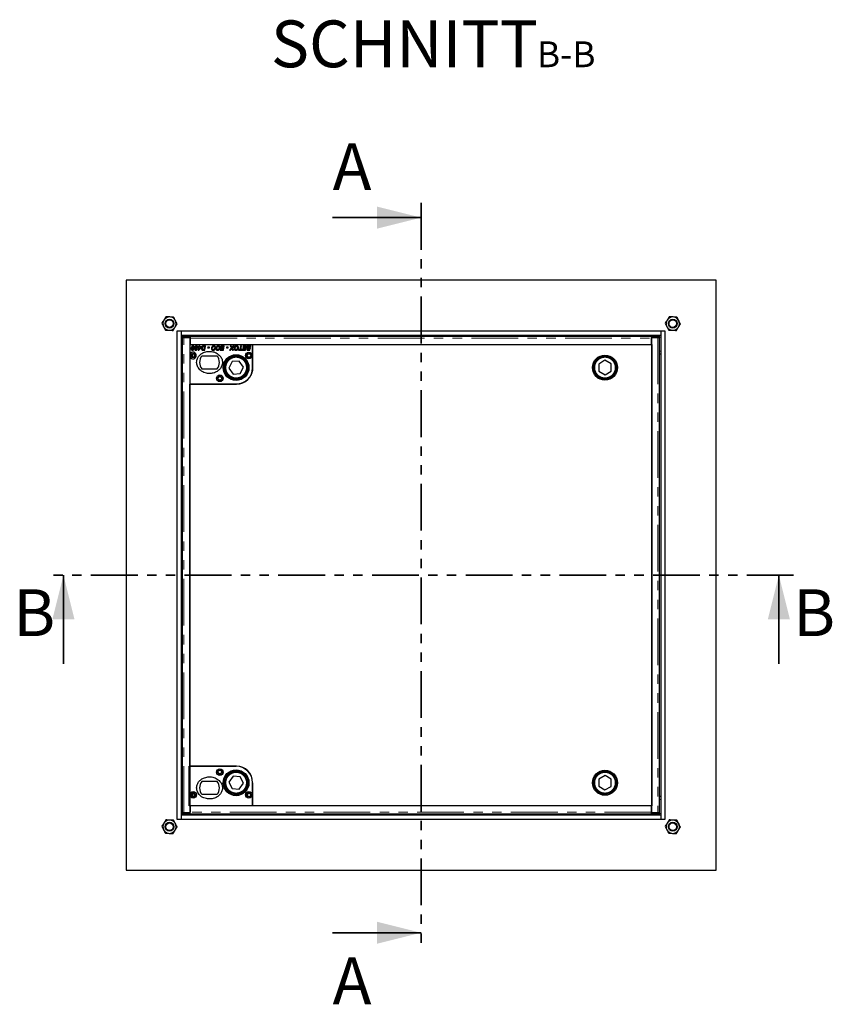
# Model space of a CAD drawing. Units: millimetres. Extents: x 44 to 490, y 10 to 411.
# Drawn here: x 44 to 154, y 11 to 144 of the extents above; entities that cross this region are included whole.
import ezdxf

# ---------------------------------------------------------------- set-up
doc = ezdxf.new("R2010")
doc.units = ezdxf.units.MM
doc.linetypes.add('PHANTOM', pattern=[12.7, 6.35, -1.27, 1.27, -1.27, 1.27, -1.27])
doc.layers.add('O-TEKST', color=7, linetype='Continuous')
doc.styles.add('SLDTEXTSTYLE0', font='TXT', dxfattribs={"width": 0.75})

# ---------------------------------------------------------------- blocks, each defined once
blk = doc.blocks.new('SW_NOTE_1')
at = {"layer": 'O-TEKST', "color": 0, "attachment_point": 2, "style": 'SLDTEXTSTYLE0'}
for s, insert, char_height in [('SCHNITT', (16.07, 8.19), 6.35), ('B-B', (38.01, 5.35), 3.5)]:
    blk.add_mtext(s, dxfattribs=dict(at, insert=insert, char_height=char_height))

msp = doc.modelspace()

# ---------------------------------------------------------------- linework, layer by layer
at = {"color": 7, "linetype": 'PHANTOM', "lineweight": 35}
for p, q in [((97.96, 119.48), (97.96, 18.5)), ((148.45, 68.99), (47.47, 68.99))]:
    msp.add_line(p, q, dxfattribs=at)
at = {"color": 7, "linetype": 'Continuous', "lineweight": 35}
for p, q in [((85.96, 117.48), (97.96, 117.48)), ((49.47, 56.99), (49.47, 68.99)), ((146.45, 56.99), (146.45, 68.99)), ((85.96, 20.5), (97.96, 20.5))]:
    msp.add_line(p, q, dxfattribs=at)
at = {"color": 7, "linetype": 'Continuous', "lineweight": 25}
for p, q in [((57.96, 108.99), (57.96, 28.99)), ((137.96, 108.99), (57.96, 108.99)), ((137.96, 28.99), (137.96, 108.99)), ((64.86, 102.09), (64.86, 35.89)), ((65.46, 102.09), (64.86, 102.09)), ((130.46, 102.09), (65.46, 102.09)), ((65.46, 101.49), (65.46, 102.09)), ((130.46, 101.49), (65.46, 101.49)), ((65.46, 36.49), (65.46, 101.49)), ((130.46, 102.09), (130.46, 101.49)), ((131.06, 102.09), (130.46, 102.09)), ((130.46, 101.49), (130.46, 36.49)), ((131.06, 35.89), (131.06, 102.09)), ((65.56, 101.23), (65.56, 36.76)), ((65.57, 101.39), (65.57, 101.24)), ((65.62, 101.23), (65.57, 101.24)), ((65.81, 101.23), (66.62, 101.23)), ((65.87, 101.39), (66.67, 101.39)), ((66.67, 101.24), (65.87, 101.24)), ((66.62, 101.23), (66.62, 36.75)), ((66.62, 101.12), (66.67, 101.11)), ((66.62, 101.09), (66.67, 101.09)), ((66.67, 100.89), (66.62, 100.84)), ((66.62, 100.29), (75.12, 100.29)), ((66.62, 100.29), (66.62, 99)), ((66.67, 101.39), (66.67, 101.24)), ((66.67, 101.39), (129.17, 101.39)), ((66.67, 101.24), (66.67, 101.24)), ((66.67, 101.24), (66.67, 101.14)), ((66.67, 101.14), (66.67, 100.29)), ((66.67, 100.29), (129.17, 100.29)), ((75.12, 97.09), (75.12, 100.29)), ((75.12, 100.29), (129.22, 100.29)), ((75.12, 100.29), (75.12, 97.14)), ((129.17, 101.24), (129.17, 101.39)), ((129.17, 101.39), (129.98, 101.39)), ((129.17, 101.24), (129.17, 101.24)), ((129.98, 101.24), (129.17, 101.24)), ((129.17, 101.24), (129.17, 101.14)), ((129.17, 100.29), (129.17, 101.14)), ((129.17, 101.09), (129.22, 101.09)), ((129.22, 36.75), (129.22, 101.23)), ((129.22, 101.23), (130.04, 101.23)), ((129.22, 100.29), (129.22, 37.69)), ((130.27, 101.24), (130.22, 101.23)), ((130.28, 101.24), (130.28, 101.39)), ((130.29, 36.76), (130.29, 101.23)), ((65.46, 98.99), (65.56, 98.99)), ((66.9, 99.67), (66.92, 99.82)), ((67.12, 99.59), (66.98, 99.59)), ((67.01, 99.03), (67.01, 98.99)), ((67.07, 99.77), (67.06, 99.72)), ((67.06, 99.72), (67.18, 99.72)), ((67.09, 99.92), (67.07, 99.77)), ((67.18, 99.72), (67.21, 99.9)), ((67.36, 99.67), (67.38, 99.82)), ((67.58, 99.59), (67.45, 99.59)), ((67.53, 99.77), (67.52, 99.72)), ((67.52, 99.72), (67.64, 99.72)), ((67.55, 99.92), (67.53, 99.77)), ((67.64, 99.72), (67.67, 99.9)), ((67.74, 99.97), (67.72, 99.87)), ((67.72, 99.87), (67.8, 99.87)), ((67.8, 99.87), (67.72, 99.5)), ((67.72, 99.5), (67.83, 99.5)), ((67.82, 99.97), (67.74, 99.97)), ((67.84, 100.09), (67.82, 99.97)), ((67.83, 99.5), (67.99, 99.69)), ((67.96, 100.09), (67.84, 100.09)), ((67.88, 99.69), (67.88, 99.79)), ((67.88, 99.79), (67.9, 99.79)), ((67.99, 99.69), (67.88, 99.69)), ((67.88, 99.69), (67.88, 99.69)), ((67.88, 99.69), (67.88, 99.69)), ((67.9, 99.79), (67.92, 99.87)), ((67.92, 99.87), (68.03, 99.87)), ((67.94, 99.97), (67.96, 100.09)), ((68.17, 99.97), (67.94, 99.97)), ((68.03, 99.87), (67.97, 99.79)), ((67.97, 99.79), (68.08, 99.79)), ((68.08, 99.79), (68.15, 99.87)), ((68.15, 99.87), (68.17, 99.97)), ((68.45, 99.59), (68.37, 99.6)), ((68.38, 99.5), (68.46, 99.49)), ((68.54, 100.09), (68.42, 100.09)), ((68.64, 99.59), (68.45, 99.59)), ((68.46, 99.49), (68.62, 99.49)), ((68.75, 100.09), (68.54, 100.09)), ((68.54, 99.99), (68.61, 99.99)), ((68.61, 99.99), (68.55, 99.71)), ((68.55, 99.71), (68.67, 99.71)), ((68.62, 99.49), (68.64, 99.59)), ((68.67, 99.71), (68.75, 100.09)), ((69.05, 99.93), (69.02, 99.82)), ((69.02, 99.82), (69.25, 99.82)), ((69.27, 99.93), (69.05, 99.93)), ((69.25, 99.82), (69.27, 99.93)), ((70.02, 99.61), (69.86, 99.61)), ((69.95, 99.71), (70.07, 99.71)), ((70.07, 99.71), (70.08, 99.75)), ((70.08, 99.75), (70.1, 99.86)), ((70.27, 99.69), (70.15, 99.68)), ((70.18, 99.9), (70.3, 99.88)), ((70.75, 99.59), (70.72, 99.49)), ((70.72, 99.49), (71.16, 99.49)), ((71.07, 99.59), (70.75, 99.59)), ((70.8, 99.83), (70.78, 99.73)), ((70.78, 99.73), (71.09, 99.73)), ((70.82, 100.09), (70.8, 99.99)), ((70.8, 99.99), (71.15, 99.99)), ((71.11, 99.83), (70.8, 99.83)), ((71.28, 100.09), (70.82, 100.09)), ((71.09, 99.73), (71.07, 99.59)), ((71.15, 99.99), (71.11, 99.83)), ((71.16, 99.49), (71.28, 100.09)), ((71.58, 99.93), (71.56, 99.82)), ((71.56, 99.82), (71.78, 99.82)), ((71.81, 99.93), (71.58, 99.93)), ((71.78, 99.82), (71.81, 99.93)), ((72.24, 99.81), (71.96, 99.49)), ((71.96, 99.49), (72.11, 99.49)), ((72.22, 100.09), (72.09, 100.09)), ((72.09, 100.09), (72.24, 99.81)), ((72.11, 99.49), (72.21, 99.6)), ((72.27, 100), (72.22, 100.09)), ((72.29, 99.7), (72.3, 99.69)), ((72.34, 99.61), (72.4, 99.49)), ((72.37, 99.79), (72.64, 100.09)), ((72.52, 99.49), (72.37, 99.79)), ((72.49, 100.09), (72.4, 100)), ((72.4, 99.49), (72.52, 99.49)), ((72.64, 100.09), (72.49, 100.09)), ((73.11, 99.61), (72.95, 99.61)), ((73.04, 99.71), (73.16, 99.71)), ((73.16, 99.71), (73.18, 99.75)), ((73.18, 99.75), (73.19, 99.86)), ((73.2, 99.59), (73.18, 99.49)), ((73.18, 99.49), (73.65, 99.49)), ((73.38, 99.59), (73.2, 99.59)), ((73.49, 100.09), (73.38, 99.59)), ((73.6, 100.09), (73.49, 100.09)), ((73.5, 99.59), (73.6, 100.09)), ((73.67, 99.59), (73.5, 99.59)), ((73.65, 99.49), (73.67, 99.59)), ((73.75, 99.59), (73.72, 99.49)), ((73.72, 99.49), (74.16, 99.49)), ((74.07, 99.59), (73.75, 99.59)), ((73.8, 99.83), (73.78, 99.73)), ((73.78, 99.73), (74.09, 99.73)), ((73.82, 100.09), (73.8, 99.99)), ((73.8, 99.99), (74.15, 99.99)), ((74.11, 99.83), (73.8, 99.83)), ((74.28, 100.09), (73.82, 100.09)), ((74.09, 99.73), (74.07, 99.59)), ((74.15, 99.99), (74.11, 99.83)), ((74.16, 99.49), (74.28, 100.09)), ((74.47, 99.5), (74.56, 99.49)), ((74.83, 99.84), (74.56, 99.84)), ((74.56, 99.49), (74.76, 99.49)), ((74.67, 99.59), (74.57, 99.59)), ((74.6, 99.74), (74.7, 99.74)), ((74.88, 100.09), (74.61, 100.09)), ((74.62, 99.99), (74.75, 99.99)), ((74.68, 99.67), (74.67, 99.59)), ((74.8, 99.67), (74.68, 99.67)), ((74.7, 99.74), (74.81, 99.74)), ((74.75, 99.99), (74.73, 99.92)), ((74.73, 99.92), (74.85, 99.92)), ((74.76, 99.49), (74.8, 99.67)), ((74.81, 99.74), (74.83, 99.84)), ((74.85, 99.92), (74.88, 100.09)), ((130.29, 98.99), (130.46, 98.99)), ((66.62, 98.59), (66.62, 94.89)), ((68.27, 98.74), (70.28, 98.74)), ((72.33, 97.95), (71.9, 97.07)), ((73.3, 98.03), (72.33, 97.95)), ((73.86, 97.22), (73.3, 98.03)), ((122.88, 98.13), (122.03, 97.63)), ((122.03, 97.63), (122.04, 96.65)), ((123.73, 97.64), (122.88, 98.13)), ((123.74, 96.66), (123.73, 97.64)), ((70.28, 96.94), (68.27, 96.94)), ((71.9, 97.07), (72.46, 96.26)), ((72.46, 96.26), (73.44, 96.34)), ((73.44, 96.34), (73.86, 97.22)), ((122.04, 96.65), (122.89, 96.16)), ((122.89, 96.16), (123.74, 96.66)), ((66.62, 94.89), (72.92, 94.89)), ((66.62, 43.09), (66.62, 94.89)), ((72.87, 94.89), (66.62, 94.89)), ((66.52, 43.09), (72.87, 43.09)), ((66.52, 37.69), (66.52, 43.09)), ((72.92, 43.09), (66.62, 43.09)), ((72.46, 41.73), (71.9, 40.92)), ((73.44, 41.65), (72.46, 41.73)), ((73.86, 40.77), (73.44, 41.65)), ((122.89, 41.83), (122.04, 41.34)), ((123.74, 41.33), (122.89, 41.83)), ((68.27, 41.04), (70.28, 41.04)), ((71.9, 40.92), (72.33, 40.04)), ((73.3, 39.96), (73.86, 40.77)), ((75.12, 37.69), (75.12, 40.89)), ((75.12, 40.84), (75.12, 37.69)), ((122.04, 41.34), (122.03, 40.36)), ((122.03, 40.36), (122.88, 39.86)), ((122.88, 39.86), (123.73, 40.35)), ((123.73, 40.35), (123.74, 41.33)), ((65.56, 38.99), (65.46, 38.99)), ((67.01, 38.99), (67.01, 38.95)), ((70.28, 39.24), (68.27, 39.24)), ((72.33, 40.04), (73.3, 39.96)), ((130.46, 38.99), (130.29, 38.99)), ((75.12, 37.69), (66.52, 37.69)), ((129.17, 37.69), (66.67, 37.69)), ((66.67, 37.69), (66.67, 36.85)), ((129.22, 37.69), (75.12, 37.69)), ((129.17, 36.85), (129.17, 37.69)), ((65.46, 36.49), (130.46, 36.49)), ((65.46, 35.89), (65.46, 36.49)), ((65.57, 36.75), (65.62, 36.76)), ((65.57, 36.75), (65.57, 36.6)), ((66.62, 36.75), (65.81, 36.75)), ((66.67, 36.74), (65.87, 36.74)), ((66.67, 36.59), (65.87, 36.59)), ((66.62, 37.15), (66.67, 37.1)), ((66.67, 36.89), (66.62, 36.89)), ((66.67, 36.88), (66.62, 36.87)), ((66.67, 36.74), (66.67, 36.85)), ((66.67, 36.74), (66.67, 36.74)), ((66.67, 36.59), (66.67, 36.74)), ((129.17, 36.6), (66.67, 36.6)), ((129.22, 36.9), (129.17, 36.9)), ((129.17, 36.74), (129.17, 36.85)), ((129.98, 36.74), (129.17, 36.74)), ((129.17, 36.74), (129.17, 36.74)), ((129.17, 36.59), (129.17, 36.74)), ((129.98, 36.59), (129.17, 36.59)), ((130.04, 36.75), (129.22, 36.75)), ((130.22, 36.76), (130.27, 36.75)), ((130.28, 36.6), (130.28, 36.75)), ((130.46, 36.49), (130.46, 35.89)), ((64.86, 35.89), (65.46, 35.89)), ((65.46, 35.89), (130.46, 35.89)), ((130.46, 35.89), (131.06, 35.89)), ((57.96, 28.99), (137.96, 28.99))]:
    msp.add_line(p, q, dxfattribs=at)
at = {"color": 8, "linetype": 'PHANTOM', "lineweight": 18}
for p, q in [((65.57, 101.29), (65.46, 101.29)), ((65.81, 36.75), (65.81, 101.23)), ((65.87, 101.24), (65.87, 101.39)), ((66.67, 101.14), (129.17, 101.14)), ((129.98, 101.39), (129.98, 101.24)), ((130.04, 101.23), (130.04, 36.75)), ((130.46, 101.29), (130.28, 101.29)), ((65.46, 99.39), (65.56, 99.39)), ((130.29, 99.39), (130.46, 99.39)), ((65.56, 38.59), (65.46, 38.59)), ((130.46, 38.59), (130.29, 38.59)), ((65.46, 36.69), (65.57, 36.69)), ((65.87, 36.59), (65.87, 36.74)), ((129.17, 36.85), (66.67, 36.85)), ((129.98, 36.59), (129.98, 36.74)), ((130.28, 36.69), (130.46, 36.69))]:
    msp.add_line(p, q, dxfattribs=at)
at = {"color": 7, "linetype": 'Continuous', "lineweight": 25, "flags": 128}
for points in [[(65.57, 101.24), (65.57, 101.24), (65.58, 101.24), (65.61, 101.24), (65.64, 101.24), (65.69, 101.24), (65.74, 101.24), (65.8, 101.24), (65.87, 101.24)], [(129.98, 101.24), (130.04, 101.24), (130.1, 101.24), (130.16, 101.24), (130.2, 101.24), (130.24, 101.24), (130.27, 101.24), (130.28, 101.24), (130.27, 101.24)], [(65.87, 36.74), (65.8, 36.74), (65.74, 36.74), (65.69, 36.75), (65.64, 36.75), (65.61, 36.75), (65.58, 36.75), (65.57, 36.75), (65.57, 36.75)], [(130.27, 36.75), (130.28, 36.75), (130.27, 36.75), (130.24, 36.75), (130.2, 36.75), (130.16, 36.75), (130.1, 36.74), (130.04, 36.74), (129.98, 36.74)]]:
    msp.add_lwpolyline(points, dxfattribs=at)
at = {"color": 7, "linetype": 'Continuous', "lineweight": 25}
for centre, radius in [((63.85, 103.11), 0.6), ((63.85, 103.11), 0.51), ((132.07, 103.11), 0.6), ((132.07, 103.11), 0.51), ((67.02, 98.79), 0.3), ((67.02, 98.79), 0.24), ((72.87, 97.14), 1.75), ((72.88, 97.14), 1.7), ((74.62, 98.79), 0.45), ((74.62, 98.79), 0.3), ((74.62, 98.79), 0.24), ((122.88, 97.14), 1.7), ((72.88, 97.14), 1.55), ((72.88, 97.14), 1.5), ((122.88, 97.14), 1.55), ((122.88, 97.14), 1.5), ((70.67, 95.69), 0.45), ((70.67, 95.69), 0.3), ((70.67, 95.69), 0.24), ((70.67, 42.29), 0.45), ((70.67, 42.29), 0.3), ((70.67, 42.29), 0.24), ((72.87, 40.84), 1.75), ((72.88, 40.84), 1.7), ((72.88, 40.84), 1.55), ((72.88, 40.84), 1.5), ((122.88, 40.84), 1.7), ((122.88, 40.84), 1.55), ((122.88, 40.84), 1.5), ((67.07, 39.19), 0.45), ((67.07, 39.19), 0.3), ((67.02, 39.19), 0.24), ((74.62, 39.19), 0.45), ((74.62, 39.19), 0.3), ((74.62, 39.19), 0.24), ((63.85, 34.88), 0.6), ((63.85, 34.88), 0.51), ((132.07, 34.88), 0.6), ((132.07, 34.88), 0.51)]:
    msp.add_circle(centre, radius, dxfattribs=at)
for centre, radius, start, end in [((63.85, 103.11), 0.9, 147.6885, 207.6885), ((63.85, 103.11), 0.9, 87.6885, 147.6885), ((63.85, 103.11), 0.9, 27.6885, 87.6885), ((63.85, 103.11), 0.9, 327.6885, 27.6885), ((132.07, 103.11), 0.9, 147.6885, 207.6885), ((132.07, 103.11), 0.9, 87.6885, 147.6885), ((132.07, 103.11), 0.9, 27.6885, 87.6885), ((132.07, 103.11), 0.9, 327.6885, 27.6885), ((63.85, 103.11), 0.9, 207.6885, 267.6885), ((63.85, 103.11), 0.9, 267.6885, 327.6885), ((132.07, 103.11), 0.9, 207.6885, 267.6885), ((132.07, 103.11), 0.9, 267.6885, 327.6885), ((65.79, 97.49), 3.9, 88.7975, 93.2022), ((129.1, 106), 4.89, 270.8272, 271.4129), ((130.06, 97.49), 3.9, 86.7978, 91.2025), ((67.02, 98.79), 0.45, 207.266, 152.734), ((69.29, 98.96), 2.42, 179.6191, 188.7836), ((64.91, 98.95), 2.1, 349.4347, 1.3373), ((69.27, 97.84), 1.35, 138.1897, 221.8103), ((69.27, 97.84), 1.35, 318.1897, 41.8103), ((72.92, 97.09), 2.2, 270, 0), ((72.87, 40.84), 2.25, 0, 90), ((72.92, 40.89), 2.2, 0, 90), ((69.27, 40.14), 1.35, 138.1897, 221.8103), ((69.27, 40.14), 1.35, 318.1897, 41.8103), ((69.29, 39.03), 2.42, 171.2164, 180.3809), ((64.91, 39.04), 2.1, 358.6627, 10.5653), ((65.79, 40.5), 3.9, 266.7978, 271.2025), ((129.1, 31.99), 4.89, 88.5871, 89.1728), ((130.06, 40.5), 3.9, 268.7975, 273.2022), ((63.85, 34.88), 0.9, 147.6885, 207.6885), ((63.85, 34.88), 0.9, 87.6885, 147.6885), ((63.85, 34.88), 0.9, 27.6885, 87.6885), ((63.85, 34.88), 0.9, 327.6885, 27.6885), ((132.07, 34.88), 0.9, 147.6885, 207.6885), ((132.07, 34.88), 0.9, 87.6885, 147.6885), ((132.07, 34.88), 0.9, 27.6885, 87.6885), ((132.07, 34.88), 0.9, 327.6885, 27.6885), ((63.85, 34.88), 0.9, 207.6885, 267.6885), ((63.85, 34.88), 0.9, 267.6885, 327.6885), ((132.07, 34.88), 0.9, 207.6885, 267.6885), ((132.07, 34.88), 0.9, 267.6885, 327.6885)]:
    msp.add_arc(centre, radius, start, end, dxfattribs=at)
for points, knots in [([(63.09, 103.59), (63.04, 103.52), (62.95, 103.37), (62.85, 103.22), (62.81, 103.15)], [0, 0, 0, 0, 0.4945107, 1, 1, 1, 1]), ([(62.81, 103.15), (62.85, 103.08), (62.93, 102.92), (63.01, 102.77), (63.05, 102.69)], [0, 0, 0, 0, 0.495458, 1, 1, 1, 1]), ([(63.36, 104.03), (63.32, 103.96), (63.23, 103.81), (63.13, 103.66), (63.09, 103.59)], [0, 0, 0, 0, 0.495458, 1, 1, 1, 1]), ([(63.88, 104.01), (63.8, 104.01), (63.62, 104.02), (63.45, 104.03), (63.36, 104.03)], [0, 0, 0, 0, 0.494511, 1, 1, 1, 1]), ([(64.4, 103.99), (64.32, 103.99), (64.15, 104), (63.97, 104), (63.88, 104.01)], [0, 0, 0, 0, 0.495458, 1, 1, 1, 1]), ([(64.64, 103.53), (64.6, 103.6), (64.52, 103.76), (64.44, 103.91), (64.4, 103.99)], [0, 0, 0, 0, 0.494511, 1, 1, 1, 1]), ([(64.61, 102.63), (64.65, 102.7), (64.75, 102.85), (64.84, 102.99), (64.88, 103.07)], [0, 0, 0, 0, 0.4945107, 1, 1, 1, 1]), ([(64.88, 103.07), (64.85, 103.14), (64.77, 103.29), (64.68, 103.45), (64.64, 103.53)], [0, 0, 0, 0, 0.495458, 1, 1, 1, 1]), ([(131.31, 103.59), (131.27, 103.52), (131.17, 103.37), (131.08, 103.22), (131.04, 103.15)], [0, 0, 0, 0, 0.494511, 1, 1, 1, 1]), ([(131.04, 103.15), (131.08, 103.08), (131.15, 102.92), (131.24, 102.77), (131.28, 102.69)], [0, 0, 0, 0, 0.495458, 1, 1, 1, 1]), ([(131.59, 104.03), (131.55, 103.96), (131.46, 103.81), (131.36, 103.66), (131.31, 103.59)], [0, 0, 0, 0, 0.495458, 1, 1, 1, 1]), ([(132.11, 104.01), (132.02, 104.01), (131.85, 104.02), (131.68, 104.03), (131.59, 104.03)], [0, 0, 0, 0, 0.494511, 1, 1, 1, 1]), ([(132.63, 103.99), (132.55, 103.99), (132.38, 104), (132.2, 104), (132.11, 104.01)], [0, 0, 0, 0, 0.495458, 1, 1, 1, 1]), ([(132.87, 103.53), (132.83, 103.6), (132.75, 103.76), (132.67, 103.91), (132.63, 103.99)], [0, 0, 0, 0, 0.494511, 1, 1, 1, 1]), ([(132.84, 102.63), (132.88, 102.7), (132.98, 102.85), (133.07, 102.99), (133.11, 103.07)], [0, 0, 0, 0, 0.494511, 1, 1, 1, 1]), ([(133.11, 103.07), (133.07, 103.14), (132.99, 103.29), (132.91, 103.45), (132.87, 103.53)], [0, 0, 0, 0, 0.495458, 1, 1, 1, 1]), ([(63.05, 102.69), (63.09, 102.61), (63.17, 102.46), (63.25, 102.31), (63.29, 102.23)], [0, 0, 0, 0, 0.494511, 1, 1, 1, 1]), ([(63.29, 102.23), (63.38, 102.23), (63.55, 102.22), (63.72, 102.21), (63.81, 102.21)], [0, 0, 0, 0, 0.495458, 1, 1, 1, 1]), ([(63.81, 102.21), (63.9, 102.21), (64.07, 102.2), (64.24, 102.19), (64.33, 102.19)], [0, 0, 0, 0, 0.494511, 1, 1, 1, 1]), ([(64.33, 102.19), (64.37, 102.26), (64.47, 102.4), (64.56, 102.55), (64.61, 102.63)], [0, 0, 0, 0, 0.495458, 1, 1, 1, 1]), ([(131.28, 102.69), (131.32, 102.61), (131.4, 102.46), (131.48, 102.31), (131.52, 102.23)], [0, 0, 0, 0, 0.494511, 1, 1, 1, 1]), ([(131.52, 102.23), (131.6, 102.23), (131.77, 102.22), (131.95, 102.21), (132.04, 102.21)], [0, 0, 0, 0, 0.495458, 1, 1, 1, 1]), ([(132.04, 102.21), (132.13, 102.21), (132.3, 102.2), (132.47, 102.19), (132.56, 102.19)], [0, 0, 0, 0, 0.494511, 1, 1, 1, 1]), ([(132.56, 102.19), (132.6, 102.26), (132.69, 102.4), (132.79, 102.55), (132.84, 102.63)], [0, 0, 0, 0, 0.495458, 1, 1, 1, 1]), ([(65.81, 101.23), (65.79, 101.23), (65.76, 101.23), (65.71, 101.23), (65.66, 101.23), (65.62, 101.23), (65.59, 101.23), (65.57, 101.23), (65.56, 101.23), (65.56, 101.23), (65.56, 101.23)], [0, 0, 0, 0, 0.136116, 0.272232, 0.408348, 0.544464, 0.68058, 0.816696, 0.952812, 1, 1, 1, 1]), ([(130.28, 101.23), (130.28, 101.23), (130.29, 101.23), (130.28, 101.23), (130.26, 101.23), (130.23, 101.23), (130.19, 101.23), (130.14, 101.23), (130.09, 101.23), (130.05, 101.23), (130.04, 101.23)], [0, 0, 0, 0, 0.047188, 0.183304, 0.31942, 0.455536, 0.591652, 0.727768, 0.863884, 1, 1, 1, 1]), ([(67.04, 100.1), (67.02, 100.1), (66.98, 100.1), (66.92, 100.06), (66.87, 100.01), (66.83, 99.93), (66.8, 99.83), (66.79, 99.74), (66.78, 99.7)], [0, 0, 0, 0, 0.124644, 0.249455, 0.373705, 0.499691, 0.749898, 1, 1, 1, 1]), ([(66.78, 99.7), (66.79, 99.67), (66.79, 99.64), (66.8, 99.59), (66.82, 99.56), (66.85, 99.53), (66.88, 99.51), (66.91, 99.5), (66.93, 99.5), (66.94, 99.49), (66.95, 99.49)], [0, 0, 0, 0, 0.249886, 0.374961, 0.499945, 0.624928, 0.749857, 0.8748, 0.937401, 1, 1, 1, 1]), ([(66.96, 99.59), (66.95, 99.59), (66.94, 99.59), (66.93, 99.59), (66.92, 99.6), (66.91, 99.62), (66.9, 99.64), (66.9, 99.66), (66.9, 99.67)], [0, 0, 0, 0, 0.125369, 0.248785, 0.374234, 0.50024, 0.749703, 1, 1, 1, 1]), ([(66.92, 99.82), (66.93, 99.85), (66.94, 99.9), (66.97, 99.95), (66.98, 99.98)], [0, 0, 0, 0, 0.50116, 1, 1, 1, 1]), ([(66.95, 99.49), (66.97, 99.5), (67, 99.5), (67.06, 99.53), (67.1, 99.57), (67.12, 99.59)], [0, 0, 0, 0, 0.25164, 0.497987, 1, 1, 1, 1]), ([(66.98, 99.59), (66.98, 99.59), (66.97, 99.59), (66.96, 99.59), (66.96, 99.59)], [0, 0, 0, 0, 0.503141, 1, 1, 1, 1]), ([(66.98, 99.98), (66.99, 99.99), (67, 100), (67.02, 100.01), (67.03, 100.01), (67.03, 100.01), (67.04, 100.01)], [0, 0, 0, 0, 0.498967, 0.749169, 0.8746, 1, 1, 1, 1]), ([(67.21, 99.9), (67.21, 99.92), (67.2, 99.96), (67.19, 100.01), (67.17, 100.04), (67.14, 100.07), (67.11, 100.09), (67.08, 100.1), (67.06, 100.1), (67.05, 100.1), (67.04, 100.1)], [0, 0, 0, 0, 0.249852, 0.379745, 0.49992, 0.624923, 0.749852, 0.874802, 0.937401, 1, 1, 1, 1]), ([(67.04, 100.01), (67.04, 100.01), (67.05, 100.01), (67.07, 100), (67.08, 99.99), (67.09, 99.98), (67.09, 99.95), (67.09, 99.93), (67.09, 99.92)], [0, 0, 0, 0, 0.125115, 0.249247, 0.374995, 0.500114, 0.749756, 1, 1, 1, 1]), ([(67.5, 100.1), (67.48, 100.1), (67.44, 100.1), (67.38, 100.06), (67.34, 100.01), (67.29, 99.93), (67.26, 99.83), (67.25, 99.74), (67.25, 99.7)], [0, 0, 0, 0, 0.1246441, 0.2494547, 0.3737053, 0.4996905, 0.7498975, 1, 1, 1, 1]), ([(67.25, 99.7), (67.25, 99.67), (67.25, 99.64), (67.26, 99.59), (67.28, 99.56), (67.31, 99.53), (67.34, 99.51), (67.37, 99.5), (67.39, 99.5), (67.41, 99.49), (67.41, 99.49)], [0, 0, 0, 0, 0.249886, 0.374961, 0.499945, 0.624928, 0.749857, 0.8748, 0.937401, 1, 1, 1, 1]), ([(67.42, 99.59), (67.41, 99.59), (67.4, 99.59), (67.39, 99.59), (67.38, 99.6), (67.37, 99.62), (67.36, 99.64), (67.36, 99.66), (67.36, 99.67)], [0, 0, 0, 0, 0.1253693, 0.2487854, 0.3742345, 0.5002398, 0.7497033, 1, 1, 1, 1]), ([(67.38, 99.82), (67.39, 99.85), (67.4, 99.9), (67.43, 99.95), (67.44, 99.98)], [0, 0, 0, 0, 0.50116, 1, 1, 1, 1]), ([(67.41, 99.49), (67.43, 99.5), (67.46, 99.5), (67.53, 99.53), (67.56, 99.57), (67.58, 99.59)], [0, 0, 0, 0, 0.25164, 0.497987, 1, 1, 1, 1]), ([(67.45, 99.59), (67.44, 99.59), (67.43, 99.59), (67.42, 99.59), (67.42, 99.59)], [0, 0, 0, 0, 0.503141, 1, 1, 1, 1]), ([(67.44, 99.98), (67.45, 99.99), (67.46, 100), (67.48, 100.01), (67.49, 100.01), (67.5, 100.01), (67.5, 100.01)], [0, 0, 0, 0, 0.498967, 0.749169, 0.8746, 1, 1, 1, 1]), ([(67.67, 99.9), (67.67, 99.92), (67.67, 99.96), (67.65, 100.01), (67.63, 100.04), (67.61, 100.07), (67.58, 100.09), (67.55, 100.1), (67.52, 100.1), (67.51, 100.1), (67.5, 100.1)], [0, 0, 0, 0, 0.249852, 0.379745, 0.49992, 0.624923, 0.749852, 0.874802, 0.937401, 1, 1, 1, 1]), ([(67.5, 100.01), (67.5, 100.01), (67.51, 100.01), (67.53, 100), (67.54, 99.99), (67.55, 99.98), (67.55, 99.95), (67.55, 99.93), (67.55, 99.92)], [0, 0, 0, 0, 0.125115, 0.249247, 0.374995, 0.500114, 0.749756, 1, 1, 1, 1]), ([(67.52, 97.84), (67.53, 97.95), (67.54, 98.12), (67.62, 98.36), (67.73, 98.57), (67.87, 98.75), (68.04, 98.92), (68.24, 99.07), (68.48, 99.19), (68.75, 99.28), (69.06, 99.34), (69.38, 99.35), (69.71, 99.31), (70.04, 99.21), (70.33, 99.05), (70.59, 98.84), (70.79, 98.61), (70.93, 98.36), (71.01, 98.1), (71.02, 97.93), (71.02, 97.84)], [0, 0, 0, 0, 0.0591645, 0.1036556, 0.1481666, 0.1932476, 0.2383504, 0.2890719, 0.3398167, 0.3978171, 0.4558347, 0.5205339, 0.5852281, 0.652369, 0.7194617, 0.7820022, 0.8444683, 0.897652, 0.950796, 1, 1, 1, 1]), ([(68.31, 100.03), (68.29, 100.02), (68.25, 99.98), (68.2, 99.88), (68.19, 99.8), (68.18, 99.74)], [0, 0, 0, 0, 0.250925, 0.502269, 1, 1, 1, 1]), ([(68.18, 99.74), (68.19, 99.71), (68.19, 99.66), (68.22, 99.59), (68.26, 99.54), (68.31, 99.51), (68.35, 99.5), (68.38, 99.5)], [0, 0, 0, 0, 0.250352, 0.499969, 0.625992, 0.750484, 1, 1, 1, 1]), ([(68.3, 99.74), (68.3, 99.78), (68.31, 99.84), (68.35, 99.91), (68.37, 99.94), (68.39, 99.96)], [0, 0, 0, 0, 0.498911, 0.749594, 1, 1, 1, 1]), ([(68.37, 99.6), (68.36, 99.61), (68.34, 99.62), (68.31, 99.66), (68.3, 99.7), (68.3, 99.73), (68.3, 99.74)], [0, 0, 0, 0, 0.247873, 0.498973, 0.749247, 1, 1, 1, 1]), ([(68.42, 100.09), (68.4, 100.08), (68.36, 100.07), (68.33, 100.05), (68.31, 100.03)], [0, 0, 0, 0, 0.500335, 1, 1, 1, 1]), ([(68.39, 99.96), (68.4, 99.96), (68.42, 99.98), (68.48, 99.99), (68.52, 99.99), (68.54, 99.99)], [0, 0, 0, 0, 0.24979, 0.499447, 1, 1, 1, 1]), ([(69.86, 100.1), (69.83, 100.1), (69.79, 100.1), (69.72, 100.08), (69.66, 100.04), (69.6, 99.98), (69.54, 99.87), (69.53, 99.78), (69.52, 99.74)], [0, 0, 0, 0, 0.125415, 0.250481, 0.37516, 0.500803, 0.750393, 1, 1, 1, 1]), ([(69.52, 99.74), (69.53, 99.7), (69.53, 99.65), (69.56, 99.59), (69.59, 99.56), (69.63, 99.52), (69.69, 99.49), (69.74, 99.49), (69.77, 99.49)], [0, 0, 0, 0, 0.249681, 0.375181, 0.500081, 0.624425, 0.750466, 1, 1, 1, 1]), ([(69.64, 99.74), (69.64, 99.77), (69.65, 99.83), (69.68, 99.9), (69.72, 99.95), (69.76, 99.98), (69.8, 100), (69.83, 100), (69.84, 100)], [0, 0, 0, 0, 0.249757, 0.499797, 0.624982, 0.750052, 0.875078, 1, 1, 1, 1]), ([(69.78, 99.59), (69.76, 99.59), (69.73, 99.59), (69.69, 99.61), (69.67, 99.63), (69.66, 99.65), (69.64, 99.69), (69.64, 99.72), (69.64, 99.74)], [0, 0, 0, 0, 0.249209, 0.3729, 0.499642, 0.620523, 0.75006, 1, 1, 1, 1]), ([(69.77, 99.49), (69.79, 99.49), (69.84, 99.49), (69.91, 99.51), (69.97, 99.55), (70, 99.59), (70.02, 99.61)], [0, 0, 0, 0, 0.2501, 0.500017, 0.750021, 1, 1, 1, 1]), ([(69.86, 99.61), (69.84, 99.6), (69.82, 99.59), (69.8, 99.59), (69.78, 99.59), (69.78, 99.59)], [0, 0, 0, 0, 0.499533, 0.749731, 1, 1, 1, 1]), ([(69.84, 100), (69.86, 100), (69.89, 100), (69.93, 99.98), (69.95, 99.95), (69.98, 99.91), (69.98, 99.88), (69.98, 99.86)], [0, 0, 0, 0, 0.2497491, 0.3750966, 0.5004495, 0.7500192, 1, 1, 1, 1]), ([(70.1, 99.86), (70.1, 99.89), (70.09, 99.94), (70.06, 100), (70.03, 100.04), (70, 100.07), (69.94, 100.1), (69.89, 100.1), (69.86, 100.1)], [0, 0, 0, 0, 0.249727, 0.374932, 0.500068, 0.624887, 0.750436, 1, 1, 1, 1]), ([(69.98, 99.86), (69.98, 99.83), (69.98, 99.78), (69.96, 99.73), (69.95, 99.71)], [0, 0, 0, 0, 0.5000732, 1, 1, 1, 1]), ([(70.15, 99.68), (70.16, 99.65), (70.17, 99.6), (70.21, 99.55), (70.26, 99.51), (70.32, 99.49), (70.36, 99.49), (70.38, 99.49)], [0, 0, 0, 0, 0.231344, 0.431472, 0.63135, 0.839936, 1, 1, 1, 1]), ([(70.47, 100.1), (70.43, 100.1), (70.35, 100.09), (70.26, 100.03), (70.21, 99.96), (70.19, 99.91), (70.18, 99.9)], [0, 0, 0, 0, 0.317942, 0.610727, 0.85889, 1, 1, 1, 1]), ([(70.39, 99.59), (70.37, 99.59), (70.34, 99.59), (70.3, 99.61), (70.28, 99.64), (70.27, 99.67), (70.27, 99.69)], [0, 0, 0, 0, 0.325572, 0.508581, 0.691993, 1, 1, 1, 1]), ([(70.3, 99.88), (70.31, 99.9), (70.33, 99.94), (70.37, 99.98), (70.42, 100), (70.45, 100), (70.46, 100)], [0, 0, 0, 0, 0.332446, 0.593218, 0.853934, 1, 1, 1, 1]), ([(70.38, 99.49), (70.42, 99.49), (70.5, 99.5), (70.59, 99.56), (70.66, 99.65), (70.7, 99.75), (70.7, 99.82), (70.7, 99.85)], [0, 0, 0, 0, 0.213978, 0.4197901, 0.6121435, 0.8563237, 1, 1, 1, 1]), ([(70.58, 99.85), (70.58, 99.81), (70.57, 99.74), (70.53, 99.66), (70.48, 99.61), (70.43, 99.59), (70.4, 99.59), (70.39, 99.59)], [0, 0, 0, 0, 0.3457463, 0.5542725, 0.7204471, 0.8867075, 1, 1, 1, 1]), ([(70.46, 100), (70.47, 100), (70.5, 100), (70.54, 99.97), (70.57, 99.94), (70.58, 99.9), (70.58, 99.87), (70.58, 99.85)], [0, 0, 0, 0, 0.199309, 0.40025, 0.577813, 0.766295, 1, 1, 1, 1]), ([(70.7, 99.85), (70.7, 99.88), (70.69, 99.94), (70.66, 100.02), (70.61, 100.07), (70.54, 100.1), (70.49, 100.1), (70.47, 100.1)], [0, 0, 0, 0, 0.280171, 0.457885, 0.636476, 0.803008, 1, 1, 1, 1]), ([(72.21, 99.6), (72.22, 99.61), (72.23, 99.63), (72.26, 99.66), (72.28, 99.69), (72.29, 99.7)], [0, 0, 0, 0, 0.25001, 0.500023, 1, 1, 1, 1]), ([(72.32, 99.9), (72.31, 99.91), (72.31, 99.93), (72.29, 99.96), (72.28, 99.99), (72.27, 100)], [0, 0, 0, 0, 0.2500606, 0.5001239, 1, 1, 1, 1]), ([(72.3, 99.69), (72.3, 99.69), (72.31, 99.67), (72.32, 99.65), (72.33, 99.63), (72.34, 99.62), (72.34, 99.61)], [0, 0, 0, 0, 0.250027, 0.500055, 0.750023, 1, 1, 1, 1]), ([(72.4, 100), (72.4, 99.99), (72.38, 99.98), (72.35, 99.94), (72.33, 99.92), (72.32, 99.9)], [0, 0, 0, 0, 0.2501192, 0.5002418, 1, 1, 1, 1]), ([(72.95, 100.1), (72.93, 100.1), (72.88, 100.1), (72.81, 100.08), (72.76, 100.04), (72.69, 99.98), (72.63, 99.87), (72.62, 99.78), (72.62, 99.74)], [0, 0, 0, 0, 0.125415, 0.250481, 0.37516, 0.500803, 0.750393, 1, 1, 1, 1]), ([(72.62, 99.74), (72.62, 99.7), (72.62, 99.65), (72.65, 99.59), (72.68, 99.56), (72.72, 99.52), (72.78, 99.49), (72.83, 99.49), (72.86, 99.49)], [0, 0, 0, 0, 0.249681, 0.375181, 0.500081, 0.624425, 0.750466, 1, 1, 1, 1]), ([(72.73, 99.74), (72.73, 99.77), (72.74, 99.83), (72.77, 99.9), (72.81, 99.95), (72.85, 99.98), (72.89, 100), (72.92, 100), (72.94, 100)], [0, 0, 0, 0, 0.249757, 0.499797, 0.624982, 0.750052, 0.875078, 1, 1, 1, 1]), ([(72.87, 99.59), (72.85, 99.59), (72.82, 99.59), (72.79, 99.61), (72.77, 99.63), (72.75, 99.65), (72.73, 99.69), (72.73, 99.72), (72.73, 99.74)], [0, 0, 0, 0, 0.249209, 0.3729, 0.499642, 0.620523, 0.75006, 1, 1, 1, 1]), ([(72.86, 99.49), (72.88, 99.49), (72.93, 99.49), (73, 99.51), (73.06, 99.55), (73.09, 99.59), (73.11, 99.61)], [0, 0, 0, 0, 0.2501, 0.500017, 0.750021, 1, 1, 1, 1]), ([(72.95, 99.61), (72.94, 99.6), (72.92, 99.59), (72.89, 99.59), (72.88, 99.59), (72.87, 99.59)], [0, 0, 0, 0, 0.499533, 0.749731, 1, 1, 1, 1]), ([(72.94, 100), (72.96, 100), (72.98, 100), (73.02, 99.98), (73.05, 99.95), (73.07, 99.91), (73.08, 99.88), (73.08, 99.86)], [0, 0, 0, 0, 0.249749, 0.375097, 0.50045, 0.750019, 1, 1, 1, 1]), ([(73.19, 99.86), (73.19, 99.89), (73.18, 99.94), (73.16, 100), (73.13, 100.04), (73.09, 100.07), (73.03, 100.1), (72.98, 100.1), (72.95, 100.1)], [0, 0, 0, 0, 0.249727, 0.374932, 0.500068, 0.624887, 0.750436, 1, 1, 1, 1]), ([(73.08, 99.86), (73.08, 99.83), (73.07, 99.78), (73.05, 99.73), (73.04, 99.71)], [0, 0, 0, 0, 0.500073, 1, 1, 1, 1]), ([(74.44, 99.78), (74.42, 99.78), (74.39, 99.77), (74.36, 99.73), (74.33, 99.69), (74.33, 99.66), (74.33, 99.64)], [0, 0, 0, 0, 0.250419, 0.500196, 0.74881, 1, 1, 1, 1]), ([(74.33, 99.64), (74.33, 99.62), (74.33, 99.6), (74.35, 99.56), (74.37, 99.53), (74.41, 99.51), (74.45, 99.5), (74.47, 99.5)], [0, 0, 0, 0, 0.249672, 0.375914, 0.500272, 0.749673, 1, 1, 1, 1]), ([(74.61, 100.09), (74.57, 100.09), (74.53, 100.09), (74.47, 100.08), (74.43, 100.06), (74.39, 100.03), (74.37, 99.99), (74.35, 99.95), (74.35, 99.92), (74.35, 99.9)], [0, 0, 0, 0, 0.250207, 0.385338, 0.500254, 0.625136, 0.750085, 0.875055, 1, 1, 1, 1]), ([(74.35, 99.9), (74.35, 99.89), (74.35, 99.86), (74.37, 99.83), (74.4, 99.8), (74.42, 99.79), (74.43, 99.79), (74.44, 99.78)], [0, 0, 0, 0, 0.249792, 0.499581, 0.74934, 0.874651, 1, 1, 1, 1]), ([(74.45, 99.66), (74.45, 99.66), (74.45, 99.68), (74.46, 99.7), (74.48, 99.72), (74.52, 99.74), (74.56, 99.74), (74.6, 99.74)], [0, 0, 0, 0, 0.12496, 0.250048, 0.370107, 0.500242, 1, 1, 1, 1]), ([(74.5, 99.6), (74.49, 99.6), (74.48, 99.6), (74.46, 99.61), (74.45, 99.62), (74.45, 99.63), (74.45, 99.65), (74.45, 99.65), (74.45, 99.66)], [0, 0, 0, 0, 0.249904, 0.499265, 0.622425, 0.749622, 0.874792, 1, 1, 1, 1]), ([(74.46, 99.91), (74.46, 99.92), (74.46, 99.93), (74.48, 99.96), (74.5, 99.98), (74.54, 100), (74.59, 100), (74.62, 99.99)], [0, 0, 0, 0, 0.124859, 0.249869, 0.374252, 0.499998, 1, 1, 1, 1]), ([(74.56, 99.84), (74.55, 99.84), (74.53, 99.84), (74.5, 99.85), (74.48, 99.86), (74.47, 99.88), (74.46, 99.89), (74.46, 99.9), (74.46, 99.91)], [0, 0, 0, 0, 0.250236, 0.499754, 0.624388, 0.750177, 0.875083, 1, 1, 1, 1]), ([(74.57, 99.59), (74.55, 99.59), (74.53, 99.59), (74.51, 99.6), (74.5, 99.6)], [0, 0, 0, 0, 0.62807, 1, 1, 1, 1]), ([(71.02, 97.84), (71.02, 97.74), (71, 97.57), (70.92, 97.33), (70.82, 97.12), (70.68, 96.94), (70.5, 96.77), (70.3, 96.62), (70.06, 96.5), (69.79, 96.4), (69.49, 96.35), (69.17, 96.34), (68.84, 96.38), (68.51, 96.48), (68.21, 96.64), (67.95, 96.84), (67.76, 97.08), (67.62, 97.33), (67.54, 97.59), (67.53, 97.76), (67.52, 97.84)], [0, 0, 0, 0, 0.059164, 0.103656, 0.148167, 0.193248, 0.23835, 0.289072, 0.339817, 0.397817, 0.455835, 0.520534, 0.585228, 0.652369, 0.719462, 0.782002, 0.844468, 0.897652, 0.950796, 1, 1, 1, 1]), ([(67.52, 40.14), (67.53, 40.24), (67.54, 40.42), (67.62, 40.66), (67.73, 40.86), (67.87, 41.05), (68.04, 41.22), (68.24, 41.36), (68.48, 41.49), (68.75, 41.58), (69.06, 41.64), (69.38, 41.65), (69.71, 41.61), (70.04, 41.5), (70.33, 41.35), (70.59, 41.14), (70.79, 40.91), (70.93, 40.66), (71.01, 40.4), (71.02, 40.23), (71.02, 40.14)], [0, 0, 0, 0, 0.0591645, 0.1036556, 0.1481666, 0.1932476, 0.2383504, 0.2890719, 0.3398167, 0.3978171, 0.4558347, 0.5205339, 0.5852281, 0.652369, 0.7194617, 0.7820022, 0.8444683, 0.897652, 0.950796, 1, 1, 1, 1]), ([(71.02, 40.14), (71.02, 40.04), (71, 39.87), (70.92, 39.63), (70.82, 39.42), (70.68, 39.24), (70.5, 39.07), (70.3, 38.92), (70.06, 38.8), (69.79, 38.7), (69.49, 38.65), (69.17, 38.64), (68.84, 38.68), (68.51, 38.78), (68.21, 38.94), (67.95, 39.14), (67.76, 39.38), (67.62, 39.63), (67.54, 39.89), (67.53, 40.06), (67.52, 40.14)], [0, 0, 0, 0, 0.0591645, 0.1036556, 0.1481666, 0.1932476, 0.2383504, 0.2890719, 0.3398167, 0.3978171, 0.4558347, 0.5205339, 0.5852281, 0.652369, 0.7194617, 0.7820022, 0.8444683, 0.897652, 0.950796, 1, 1, 1, 1]), ([(65.56, 36.76), (65.56, 36.76), (65.56, 36.76), (65.57, 36.76), (65.59, 36.76), (65.62, 36.76), (65.66, 36.76), (65.71, 36.76), (65.76, 36.76), (65.79, 36.75), (65.81, 36.75)], [0, 0, 0, 0, 0.047188, 0.183304, 0.31942, 0.455536, 0.591652, 0.727768, 0.863884, 1, 1, 1, 1]), ([(130.04, 36.75), (130.05, 36.75), (130.09, 36.76), (130.14, 36.76), (130.19, 36.76), (130.23, 36.76), (130.26, 36.76), (130.28, 36.76), (130.29, 36.76), (130.28, 36.76), (130.28, 36.76)], [0, 0, 0, 0, 0.136116, 0.272232, 0.408348, 0.544464, 0.68058, 0.816696, 0.952812, 1, 1, 1, 1]), ([(63.09, 35.36), (63.04, 35.29), (62.95, 35.14), (62.85, 34.99), (62.81, 34.92)], [0, 0, 0, 0, 0.4945107, 1, 1, 1, 1]), ([(62.81, 34.92), (62.85, 34.85), (62.93, 34.7), (63.01, 34.54), (63.05, 34.46)], [0, 0, 0, 0, 0.495458, 1, 1, 1, 1]), ([(63.36, 35.8), (63.32, 35.73), (63.23, 35.59), (63.13, 35.44), (63.09, 35.36)], [0, 0, 0, 0, 0.495458, 1, 1, 1, 1]), ([(63.88, 35.78), (63.8, 35.78), (63.62, 35.79), (63.45, 35.8), (63.36, 35.8)], [0, 0, 0, 0, 0.494511, 1, 1, 1, 1]), ([(64.4, 35.76), (64.32, 35.76), (64.15, 35.77), (63.97, 35.78), (63.88, 35.78)], [0, 0, 0, 0, 0.495458, 1, 1, 1, 1]), ([(64.64, 35.3), (64.6, 35.38), (64.52, 35.53), (64.44, 35.68), (64.4, 35.76)], [0, 0, 0, 0, 0.494511, 1, 1, 1, 1]), ([(64.61, 34.4), (64.65, 34.47), (64.75, 34.62), (64.84, 34.77), (64.88, 34.84)], [0, 0, 0, 0, 0.4945107, 1, 1, 1, 1]), ([(64.88, 34.84), (64.85, 34.91), (64.77, 35.06), (64.68, 35.22), (64.64, 35.3)], [0, 0, 0, 0, 0.495458, 1, 1, 1, 1]), ([(131.31, 35.36), (131.27, 35.29), (131.17, 35.14), (131.08, 34.99), (131.04, 34.92)], [0, 0, 0, 0, 0.494511, 1, 1, 1, 1]), ([(131.04, 34.92), (131.08, 34.85), (131.15, 34.7), (131.24, 34.54), (131.28, 34.46)], [0, 0, 0, 0, 0.495458, 1, 1, 1, 1]), ([(131.59, 35.8), (131.55, 35.73), (131.46, 35.59), (131.36, 35.44), (131.31, 35.36)], [0, 0, 0, 0, 0.495458, 1, 1, 1, 1]), ([(132.11, 35.78), (132.02, 35.78), (131.85, 35.79), (131.68, 35.8), (131.59, 35.8)], [0, 0, 0, 0, 0.494511, 1, 1, 1, 1]), ([(132.63, 35.76), (132.55, 35.76), (132.38, 35.77), (132.2, 35.78), (132.11, 35.78)], [0, 0, 0, 0, 0.495458, 1, 1, 1, 1]), ([(132.87, 35.3), (132.83, 35.38), (132.75, 35.53), (132.67, 35.68), (132.63, 35.76)], [0, 0, 0, 0, 0.494511, 1, 1, 1, 1]), ([(132.84, 34.4), (132.88, 34.47), (132.98, 34.62), (133.07, 34.77), (133.11, 34.84)], [0, 0, 0, 0, 0.494511, 1, 1, 1, 1]), ([(133.11, 34.84), (133.07, 34.91), (132.99, 35.06), (132.91, 35.22), (132.87, 35.3)], [0, 0, 0, 0, 0.495458, 1, 1, 1, 1]), ([(63.05, 34.46), (63.09, 34.38), (63.17, 34.23), (63.25, 34.08), (63.29, 34)], [0, 0, 0, 0, 0.494511, 1, 1, 1, 1]), ([(63.29, 34), (63.38, 34), (63.55, 33.99), (63.72, 33.98), (63.81, 33.98)], [0, 0, 0, 0, 0.495458, 1, 1, 1, 1]), ([(63.81, 33.98), (63.9, 33.98), (64.07, 33.97), (64.24, 33.96), (64.33, 33.96)], [0, 0, 0, 0, 0.494511, 1, 1, 1, 1]), ([(64.33, 33.96), (64.37, 34.03), (64.47, 34.18), (64.56, 34.32), (64.61, 34.4)], [0, 0, 0, 0, 0.495458, 1, 1, 1, 1]), ([(131.28, 34.46), (131.32, 34.38), (131.4, 34.23), (131.48, 34.08), (131.52, 34)], [0, 0, 0, 0, 0.494511, 1, 1, 1, 1]), ([(131.52, 34), (131.6, 34), (131.77, 33.99), (131.95, 33.98), (132.04, 33.98)], [0, 0, 0, 0, 0.495458, 1, 1, 1, 1]), ([(132.04, 33.98), (132.13, 33.98), (132.3, 33.97), (132.47, 33.96), (132.56, 33.96)], [0, 0, 0, 0, 0.494511, 1, 1, 1, 1]), ([(132.56, 33.96), (132.6, 34.03), (132.69, 34.18), (132.79, 34.32), (132.84, 34.4)], [0, 0, 0, 0, 0.495458, 1, 1, 1, 1])]:
    msp.add_open_spline(points, degree=3, knots=knots, dxfattribs=at)
at = {"color": 8, "linetype": 'PHANTOM', "lineweight": 18}
for points in [[(71.49, 97.03), (71.49, 97.12), (71.48, 97.3), (71.54, 97.56), (71.65, 97.82), (71.81, 98.06), (72.02, 98.26), (72.26, 98.41), (72.51, 98.5), (72.77, 98.55), (73.03, 98.54), (73.3, 98.49), (73.56, 98.38), (73.8, 98.22), (74, 98.01), (74.15, 97.77), (74.24, 97.51), (74.27, 97.34), (74.28, 97.26)], [(121.67, 96.44), (121.63, 96.52), (121.55, 96.67), (121.49, 96.94), (121.48, 97.22), (121.52, 97.5), (121.62, 97.77), (121.77, 98.01), (121.96, 98.21), (122.17, 98.36), (122.41, 98.47), (122.67, 98.54), (122.96, 98.55), (123.24, 98.51), (123.51, 98.41), (123.75, 98.25), (123.95, 98.07), (124.05, 97.92), (124.09, 97.85)], [(124.09, 97.85), (124.13, 97.77), (124.21, 97.62), (124.28, 97.35), (124.29, 97.07), (124.25, 96.79), (124.14, 96.52), (123.99, 96.28), (123.81, 96.08), (123.59, 95.93), (123.35, 95.82), (123.09, 95.75), (122.81, 95.74), (122.52, 95.78), (122.25, 95.88), (122.02, 96.03), (121.82, 96.22), (121.72, 96.37), (121.67, 96.44)], [(74.28, 97.26), (74.28, 97.17), (74.29, 96.99), (74.23, 96.73), (74.12, 96.47), (73.96, 96.23), (73.75, 96.03), (73.51, 95.88), (73.25, 95.79), (72.99, 95.74), (72.73, 95.74), (72.47, 95.8), (72.21, 95.91), (71.97, 96.07), (71.77, 96.28), (71.62, 96.52), (71.52, 96.77), (71.5, 96.95), (71.49, 97.03)], [(71.49, 40.96), (71.5, 41.04), (71.52, 41.21), (71.62, 41.47), (71.77, 41.71), (71.97, 41.92), (72.21, 42.08), (72.47, 42.19), (72.73, 42.24), (72.99, 42.25), (73.25, 42.2), (73.51, 42.11), (73.75, 41.96), (73.96, 41.76), (74.12, 41.52), (74.23, 41.26), (74.29, 41), (74.28, 40.82), (74.28, 40.73)], [(124.09, 40.14), (124.05, 40.07), (123.95, 39.92), (123.75, 39.73), (123.51, 39.58), (123.24, 39.48), (122.96, 39.44), (122.67, 39.45), (122.41, 39.52), (122.17, 39.63), (121.96, 39.78), (121.77, 39.98), (121.62, 40.22), (121.52, 40.49), (121.48, 40.77), (121.49, 41.05), (121.55, 41.32), (121.63, 41.47), (121.67, 41.55)], [(121.67, 41.55), (121.72, 41.62), (121.82, 41.77), (122.02, 41.95), (122.25, 42.11), (122.52, 42.21), (122.81, 42.25), (123.09, 42.24), (123.35, 42.17), (123.59, 42.06), (123.81, 41.91), (123.99, 41.71), (124.14, 41.47), (124.25, 41.2), (124.29, 40.92), (124.28, 40.64), (124.21, 40.37), (124.13, 40.22), (124.09, 40.14)], [(74.28, 40.73), (74.27, 40.65), (74.24, 40.47), (74.15, 40.22), (74, 39.98), (73.8, 39.77), (73.56, 39.61), (73.3, 39.5), (73.03, 39.44), (72.77, 39.44), (72.51, 39.49), (72.26, 39.58), (72.02, 39.73), (71.81, 39.93), (71.65, 40.17), (71.54, 40.43), (71.48, 40.69), (71.49, 40.87), (71.49, 40.96)]]:
    msp.add_open_spline(points, degree=3, knots=[0, 0, 0, 0, 0.058258, 0.120006, 0.18432, 0.25, 0.31568, 0.379994, 0.441742, 0.5, 0.558258, 0.620006, 0.68432, 0.75, 0.81568, 0.879994, 0.941742, 1, 1, 1, 1], dxfattribs=at)
at = {"color": 7, "linetype": 'Continuous', "lineweight": 25}
msp.add_open_spline([(75.12, 97.14), (75.11, 97), (75.1, 96.7), (74.96, 96.28), (74.76, 95.89), (74.47, 95.54), (74.13, 95.26), (73.74, 95.05), (73.31, 94.92), (73.02, 94.9), (72.87, 94.89)], degree=3, dxfattribs=at)
at = {"color": 7, "linetype": 'Continuous', "lineweight": 35}
for points in [[(97.96, 117.48), (91.96, 118.98), (91.96, 115.98)], [(49.47, 68.99), (47.97, 62.99), (50.97, 62.99)], [(146.45, 68.99), (144.95, 62.99), (147.95, 62.99)], [(97.96, 20.5), (91.96, 22), (91.96, 19)]]:
    msp.add_solid(points, dxfattribs=at)

# ---------------------------------------------------------------- block references
at = {"layer": 'O-TEKST'}
msp.add_blockref('SW_NOTE_1', (79.62, 136.03), dxfattribs=at)

# ---------------------------------------------------------------- texts
at = {"color": 7, "linetype": 'Continuous', "char_height": 6.35, "attachment_point": 1, "style": 'SLDTEXTSTYLE0'}
for s, insert in [('A', (85.96, 127.57)), ('B', (42.67, 67.08)), ('B', (148.39, 67.08)), ('A', (85.96, 17.15))]:
    msp.add_mtext(s, dxfattribs=dict(at, insert=insert))

doc.saveas('drawing.dxf')
